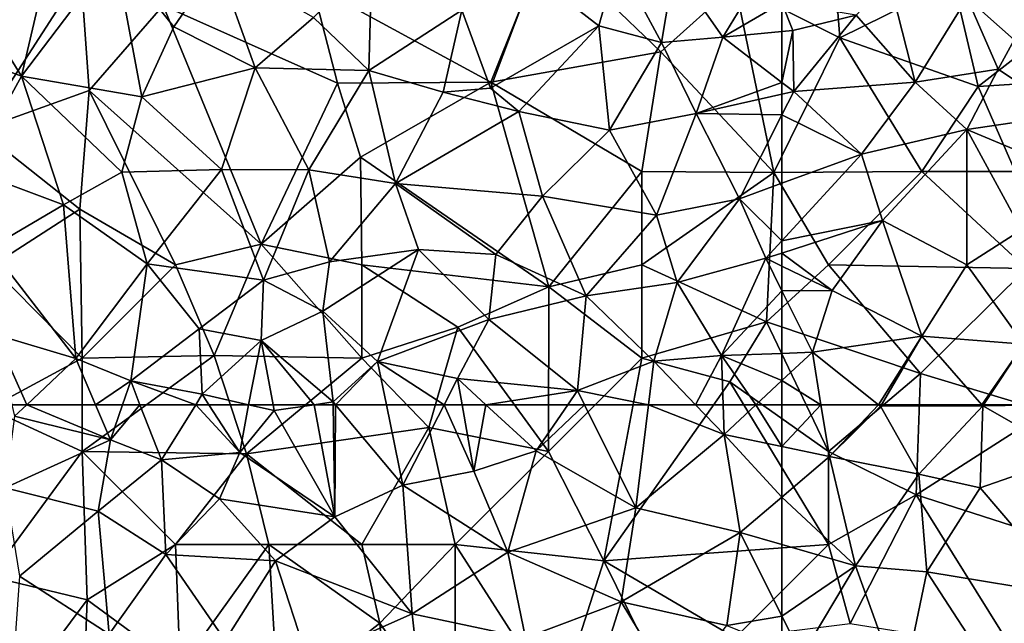
# Model space of a CAD drawing. Extents: x 576000 to 577000, y 6226000 to 6227017.
# Drawn here: x 576209 to 576262, y 6226738 to 6226771 of the extents above; entities that cross this region are included whole.
import ezdxf

# ---------------------------------------------------------------- set-up
doc = ezdxf.new("R2010")
doc.units = 0
doc.header["$MEASUREMENT"] = 0
doc.layers.add('Skov', color=109, linetype='Continuous')
doc.layers.add('Terraen_skov', color=33, linetype='Continuous')

# ---------------------------------------------------------------- blocks, each defined once
blk = doc.blocks.new('1km_6226_576_UTM32_ACAD_1_FMEBLOCK58')
at = {"layer": 'Terraen_skov', "color": 92, "true_color": 0x00cc00}
for points in [[(22.046, 62.5, 35.062), (21.242, 62.5, 35.108), (21.39, 61.88, 35.09)], [(22.046, 62.5, 35.062), (21.39, 61.88, 35.09), (26.52, 60.61, 34.97)], [(22.046, 62.5, 35.062), (26.52, 60.61, 34.97), (25.72, 62.5, 34.961)], [(27.17, 62.5, 34.898), (25.72, 62.5, 34.961), (26.52, 60.61, 34.97)], [(28.106, 62.5, 34.774), (27.17, 62.5, 34.898), (26.52, 60.61, 34.97)], [(28.106, 62.5, 34.774), (26.52, 60.61, 34.97), (29.25, 59.55, 34.6)], [(31.091, 62.5, 34.466), (28.106, 62.5, 34.774), (29.25, 59.55, 34.6)], [(31.091, 62.5, 34.466), (29.25, 59.55, 34.6), (33.45, 59.94, 34.77)], [(31.801, 62.5, 34.499), (31.091, 62.5, 34.466), (33.45, 59.94, 34.77)], [(33.925, 62.5, 34.62), (31.801, 62.5, 34.499), (33.45, 59.94, 34.77)], [(33.925, 62.5, 34.62), (33.45, 59.94, 34.77), (35.3, 62.19, 34.72)], [(35.241, 62.5, 34.689), (33.925, 62.5, 34.62), (35.3, 62.19, 34.72)], [(35.241, 62.5, 34.689), (35.3, 62.19, 34.72), (37.43, 62.5, 34.659)], [(37.43, 62.5, 34.659), (35.3, 62.19, 34.72), (38.55, 56.49, 34.63)], [(37.43, 62.5, 34.659), (38.55, 56.49, 34.63), (38.462, 62.5, 34.63)], [(38.585, 62.5, 34.629), (38.462, 62.5, 34.63), (38.55, 56.49, 34.63)], [(38.585, 62.5, 34.629), (38.55, 56.49, 34.63), (42.19, 58.18, 34.6)], [(41.305, 62.5, 34.528), (38.585, 62.5, 34.629), (42.19, 58.18, 34.6)], [(44.395, 62.5, 34.479), (41.305, 62.5, 34.528), (42.19, 58.18, 34.6)], [(44.395, 62.5, 34.479), (42.19, 58.18, 34.6), (46, 58.93, 34.6)], [(45.361, 62.5, 34.485), (44.395, 62.5, 34.479), (46, 58.93, 34.6)], [(46.636, 62.5, 34.447), (45.361, 62.5, 34.485), (46, 58.93, 34.6)], [(46.636, 62.5, 34.447), (46, 58.93, 34.6), (49.34, 60.02, 34.46)], [(51.032, 62.5, 34.429), (46.636, 62.5, 34.447), (49.34, 60.02, 34.46)], [(51.032, 62.5, 34.429), (49.34, 60.02, 34.46), (51.928, 62.5, 34.431)], [(49.34, 60.02, 34.46), (54.67, 56.98, 34.51), (51.928, 62.5, 34.431)], [(55.352, 62.5, 34.412), (51.928, 62.5, 34.431), (54.67, 56.98, 34.51)], [(55.352, 62.5, 34.412), (54.67, 56.98, 34.51), (59.4, 60.91, 34.26)], [(55.352, 62.5, 34.412), (59.4, 60.91, 34.26), (57.875, 62.5, 34.305)], [(59.351, 62.5, 34.26), (57.875, 62.5, 34.305), (59.4, 60.91, 34.26)], [(61.109, 62.5, 34.256), (59.351, 62.5, 34.26), (59.4, 60.91, 34.26)], [(61.109, 62.5, 34.256), (59.4, 60.91, 34.26), (62.5, 60.256, 34.287)], [(61.109, 62.5, 34.256), (62.5, 60.256, 34.287), (62.5, 62.5, 34.266)], [(21.39, 61.88, 35.09), (20.89, 58.05, 35.09), (26.52, 60.61, 34.97)], [(35.3, 62.19, 34.72), (33.45, 59.94, 34.77), (38.55, 56.49, 34.63)], [(59.4, 60.91, 34.26), (54.67, 56.98, 34.51), (60.27, 55.65, 34.31)], [(62.5, 60.256, 34.287), (59.4, 60.91, 34.26), (62.5, 57.553, 34.31)], [(59.4, 60.91, 34.26), (60.27, 55.65, 34.31), (62.5, 57.553, 34.31)], [(25.86, 56.8, 34.89), (26.52, 60.61, 34.97), (20.89, 58.05, 35.09)], [(25.86, 56.8, 34.89), (29.25, 59.55, 34.6), (26.52, 60.61, 34.97)], [(33.45, 59.94, 34.77), (29.25, 59.55, 34.6), (32.36, 57.46, 34.99)], [(33.45, 59.94, 34.77), (32.36, 57.46, 34.99), (38.55, 56.49, 34.63)], [(46, 58.93, 34.6), (47.82, 54.59, 34.56), (49.34, 60.02, 34.46)], [(54.67, 56.98, 34.51), (49.34, 60.02, 34.46), (47.82, 54.59, 34.56)], [(25.86, 56.8, 34.89), (29.49, 54.47, 34.85), (29.25, 59.55, 34.6)], [(29.25, 59.55, 34.6), (29.49, 54.47, 34.85), (32.36, 57.46, 34.99)], [(42.19, 58.18, 34.6), (47.82, 54.59, 34.56), (46, 58.93, 34.6)], [(21.65, 53.31, 35.11), (25.86, 56.8, 34.89), (20.89, 58.05, 35.09)], [(42.19, 58.18, 34.6), (38.55, 56.49, 34.63), (42.68, 51.3, 34.77)], [(42.19, 58.18, 34.6), (42.68, 51.3, 34.77), (47.82, 54.59, 34.56)], [(62.5, 55.004, 34.339), (62.5, 57.553, 34.31), (60.27, 55.65, 34.31)], [(32.36, 57.46, 34.99), (29.49, 54.47, 34.85), (35.36, 54.14, 34.69)], [(32.36, 57.46, 34.99), (35.36, 54.14, 34.69), (38.55, 56.49, 34.63)], [(54.67, 56.98, 34.51), (47.82, 54.59, 34.56), (53.88, 51.94, 34.53)], [(54.67, 56.98, 34.51), (53.88, 51.94, 34.53), (60.27, 55.65, 34.31)], [(26.46, 50.2, 34.99), (25.86, 56.8, 34.89), (21.65, 53.31, 35.11)], [(26.46, 50.2, 34.99), (29.49, 54.47, 34.85), (25.86, 56.8, 34.89)], [(38.55, 56.49, 34.63), (35.36, 54.14, 34.69), (42.68, 51.3, 34.77)], [(60.27, 55.65, 34.31), (53.88, 51.94, 34.53), (59.55, 50.67, 34.44)], [(62.5, 51.17, 34.317), (60.27, 55.65, 34.31), (59.55, 50.67, 34.44)], [(62.5, 51.17, 34.317), (62.5, 55.004, 34.339), (60.27, 55.65, 34.31)], [(26.46, 50.2, 34.99), (32.67, 49.86, 34.89), (29.49, 54.47, 34.85)], [(29.49, 54.47, 34.85), (32.67, 49.86, 34.89), (35.36, 54.14, 34.69)], [(47.82, 54.59, 34.56), (42.68, 51.3, 34.77), (48.76, 50, 34.67)], [(47.82, 54.59, 34.56), (48.76, 50, 34.67), (53.88, 51.94, 34.53)], [(37.1, 48.81, 34.81), (35.36, 54.14, 34.69), (32.67, 49.86, 34.89)], [(37.1, 48.81, 34.81), (42.68, 51.3, 34.77), (35.36, 54.14, 34.69)], [(21.35, 49.01, 35.23), (26.46, 50.2, 34.99), (21.65, 53.31, 35.11)], [(53.88, 51.94, 34.53), (48.76, 50, 34.67), (51.87, 45.54, 34.69)], [(56.78, 47.14, 34.53), (53.88, 51.94, 34.53), (51.87, 45.54, 34.69)], [(56.78, 47.14, 34.53), (59.55, 50.67, 34.44), (53.88, 51.94, 34.53)], [(43.23, 46.44, 34.87), (42.68, 51.3, 34.77), (37.1, 48.81, 34.81)], [(43.23, 46.44, 34.87), (48.76, 50, 34.67), (42.68, 51.3, 34.77)], [(62.5, 49.471, 34.352), (62.5, 51.17, 34.317), (59.55, 50.67, 34.44)]]:
    blk.add_polyline3d(points, close=True, dxfattribs=at)
blk = doc.blocks.new('1km_6226_576_UTM32_ACAD_1_FMEBLOCK62')
at = {"layer": 'Terraen_skov', "color": 92, "true_color": 0x00cc00}
for points in [[(18.3, -39.32, 35.87), (21.75, -44.89, 35.42), (23.33, -38.15, 35.45)], [(23.33, -38.15, 35.45), (21.75, -44.89, 35.42), (26.75, -38.29, 35.28)], [(28.2, -46, 34.95), (26.75, -38.29, 35.28), (21.75, -44.89, 35.42)], [(29.91, -42.25, 35), (32.25, -38.82, 34.96), (26.75, -38.29, 35.28)], [(28.2, -46, 34.95), (29.91, -42.25, 35), (26.75, -38.29, 35.28)], [(29.91, -42.25, 35), (34.27, -44.45, 34.72), (32.25, -38.82, 34.96)], [(34.27, -44.45, 34.72), (37.4, -41.74, 34.69), (32.25, -38.82, 34.96)], [(40.37, -44.59, 34.57), (40.53, -38.69, 34.63), (37.4, -41.74, 34.69)], [(40.37, -44.59, 34.57), (45.35, -41.35, 34.52), (40.53, -38.69, 34.63)], [(49.17, -39.46, 34.59), (52.69, -42.2, 34.43), (53.67, -38.68, 34.1)], [(56.05, -43.08, 34.25), (53.67, -38.68, 34.1), (52.69, -42.2, 34.43)], [(56.05, -43.08, 34.25), (56.73, -39.05, 34.59), (53.67, -38.68, 34.1)], [(59.33, -42.8, 34.32), (61.7, -38.93, 34.11), (56.73, -39.05, 34.59)], [(62.5, -40.956, 34.127), (61.7, -38.93, 34.11), (59.33, -42.8, 34.32)], [(16.88, -43.09, 35.84), (21.75, -44.89, 35.42), (18.3, -39.32, 35.87)], [(46.88, -45.53, 33.88), (49.17, -39.46, 34.59), (45.35, -41.35, 34.52)], [(46.88, -45.53, 33.88), (52.69, -42.2, 34.43), (49.17, -39.46, 34.59)], [(56.05, -43.08, 34.25), (59.33, -42.8, 34.32), (56.73, -39.05, 34.59)], [(62.5, -42.505, 34.168), (62.5, -40.956, 34.127), (59.33, -42.8, 34.32)], [(40.37, -44.59, 34.57), (44.35, -45.75, 34.54), (45.35, -41.35, 34.52)], [(46.88, -45.53, 33.88), (45.35, -41.35, 34.52), (44.35, -45.75, 34.54)], [(40.37, -44.59, 34.57), (37.4, -41.74, 34.69), (34.27, -44.45, 34.72)], [(46.88, -45.53, 33.88), (48.41, -46.79, 34.47), (52.69, -42.2, 34.43)], [(52.69, -42.2, 34.43), (48.41, -46.79, 34.47), (53.26, -47.79, 34.23)], [(56.05, -43.08, 34.25), (52.69, -42.2, 34.43), (53.26, -47.79, 34.23)], [(28.2, -46, 34.95), (34.27, -44.45, 34.72), (29.91, -42.25, 35)], [(62.5, -45.228, 34.162), (62.5, -42.505, 34.168), (59.33, -42.8, 34.32)], [(16.88, -43.09, 35.84), (18.98, -49.91, 35.47), (21.75, -44.89, 35.42)], [(57.9, -46.9, 34.19), (56.05, -43.08, 34.25), (53.26, -47.79, 34.23)], [(57.9, -46.9, 34.19), (59.33, -42.8, 34.32), (56.05, -43.08, 34.25)], [(62.5, -45.228, 34.162), (59.33, -42.8, 34.32), (57.9, -46.9, 34.19)], [(28.2, -46, 34.95), (32.48, -49.89, 34.71), (34.27, -44.45, 34.72)], [(37.16, -49.91, 34.62), (34.27, -44.45, 34.72), (32.48, -49.89, 34.71)], [(37.16, -49.91, 34.62), (40.37, -44.59, 34.57), (34.27, -44.45, 34.72)], [(41.79, -50.65, 34.28), (40.37, -44.59, 34.57), (37.16, -49.91, 34.62)], [(41.79, -50.65, 34.28), (44.35, -45.75, 34.54), (40.37, -44.59, 34.57)], [(24.01, -51.79, 35.05), (21.75, -44.89, 35.42), (18.98, -49.91, 35.47)], [(28.2, -46, 34.95), (21.75, -44.89, 35.42), (27.14, -50.03, 34.94)], [(24.01, -51.79, 35.05), (27.14, -50.03, 34.94), (21.75, -44.89, 35.42)], [(62.5, -45.228, 34.162), (57.9, -46.9, 34.19), (62.5, -45.853, 34.137)], [(41.79, -50.65, 34.28), (48.41, -46.79, 34.47), (44.35, -45.75, 34.54)], [(46.88, -45.53, 33.88), (44.35, -45.75, 34.54), (48.41, -46.79, 34.47)], [(62.5, -45.853, 34.137), (57.9, -46.9, 34.19), (62.5, -46.959, 34.139)], [(28.2, -46, 34.95), (27.14, -50.03, 34.94), (32.48, -49.89, 34.71)], [(41.79, -50.65, 34.28), (49.68, -51.33, 34.3), (48.41, -46.79, 34.47)], [(48.41, -46.79, 34.47), (49.68, -51.33, 34.3), (53.26, -47.79, 34.23)], [(55.78, -52.35, 34.23), (57.9, -46.9, 34.19), (53.26, -47.79, 34.23)], [(55.78, -52.35, 34.23), (60.23, -51.46, 34.17), (57.9, -46.9, 34.19)], [(57.9, -46.9, 34.19), (60.23, -51.46, 34.17), (62.5, -46.959, 34.139)], [(62.5, -46.959, 34.139), (60.23, -51.46, 34.17), (62.5, -50.633, 34.132)], [(55.78, -52.35, 34.23), (53.26, -47.79, 34.23), (49.68, -51.33, 34.3)], [(20.07, -54.09, 35.27), (24.01, -51.79, 35.05), (18.98, -49.91, 35.47)], [(24.01, -51.79, 35.05), (28.49, -54.95, 34.78), (27.14, -50.03, 34.94)], [(28.49, -54.95, 34.78), (32.48, -49.89, 34.71), (27.14, -50.03, 34.94)], [(34.73, -55.83, 34.84), (32.48, -49.89, 34.71), (28.49, -54.95, 34.78)], [(34.73, -55.83, 34.84), (37.16, -49.91, 34.62), (32.48, -49.89, 34.71)], [(34.73, -55.83, 34.84), (38.26, -54.85, 34.27), (37.16, -49.91, 34.62)], [(38.26, -54.85, 34.27), (41.79, -50.65, 34.28), (37.16, -49.91, 34.62)], [(62.5, -50.633, 34.132), (60.23, -51.46, 34.17), (62.5, -53.714, 34.143)], [(38.26, -54.85, 34.27), (43.02, -54.18, 34.61), (41.79, -50.65, 34.28)], [(47.18, -54.45, 34.34), (41.79, -50.65, 34.28), (43.02, -54.18, 34.61)], [(47.18, -54.45, 34.34), (49.68, -51.33, 34.3), (41.79, -50.65, 34.28)], [(47.18, -54.45, 34.34), (52.02, -56.67, 34.31), (49.68, -51.33, 34.3)], [(55.78, -52.35, 34.23), (49.68, -51.33, 34.3), (52.02, -56.67, 34.31)], [(55.78, -52.35, 34.23), (56.88, -55.95, 34.28), (60.23, -51.46, 34.17)], [(61.64, -54.65, 34.16), (60.23, -51.46, 34.17), (56.88, -55.95, 34.28)], [(60.23, -51.46, 34.17), (61.64, -54.65, 34.16), (62.5, -53.714, 34.143)], [(24.67, -60.02, 34.95), (24.01, -51.79, 35.05), (20.07, -54.09, 35.27)], [(24.67, -60.02, 34.95), (28.49, -54.95, 34.78), (24.01, -51.79, 35.05)], [(55.78, -52.35, 34.23), (52.02, -56.67, 34.31), (56.88, -55.95, 34.28)], [(62.5, -53.714, 34.143), (61.64, -54.65, 34.16), (62.5, -54.37, 34.154)], [(24.67, -60.02, 34.95), (20.07, -54.09, 35.27), (20.34, -58.73, 35.22)], [(37.9, -57.49, 34.8), (40.83, -60.18, 34.49), (43.02, -54.18, 34.61)], [(37.9, -57.49, 34.8), (43.02, -54.18, 34.61), (38.26, -54.85, 34.27)], [(46.8, -57.93, 34.38), (43.02, -54.18, 34.61), (40.83, -60.18, 34.49)], [(46.8, -57.93, 34.38), (47.18, -54.45, 34.34), (43.02, -54.18, 34.61)], [(37.9, -57.49, 34.8), (38.26, -54.85, 34.27), (34.73, -55.83, 34.84)], [(46.8, -57.93, 34.38), (52.02, -56.67, 34.31), (47.18, -54.45, 34.34)], [(59.27, -59.86, 34.26), (61.64, -54.65, 34.16), (56.88, -55.95, 34.28)], [(62.5, -56.391, 34.191), (61.64, -54.65, 34.16), (59.27, -59.86, 34.26)], [(62.5, -54.37, 34.154), (61.64, -54.65, 34.16), (62.5, -55.068, 34.208)], [(62.5, -56.391, 34.191), (62.5, -55.068, 34.208), (61.64, -54.65, 34.16)], [(24.67, -60.02, 34.95), (27.61, -61.22, 34.85), (28.49, -54.95, 34.78)], [(27.61, -61.22, 34.85), (31.27, -58.43, 34.89), (28.49, -54.95, 34.78)], [(31.27, -58.43, 34.89), (34.73, -55.83, 34.84), (28.49, -54.95, 34.78)], [(31.27, -58.43, 34.89), (34.59, -59.05, 34.34), (34.73, -55.83, 34.84)], [(34.59, -59.05, 34.34), (37.9, -57.49, 34.8), (34.73, -55.83, 34.84)], [(55.64, -60.17, 34.37), (56.88, -55.95, 34.28), (52.02, -56.67, 34.31)], [(59.27, -59.86, 34.26), (56.88, -55.95, 34.28), (55.64, -60.17, 34.37)], [(62.5, -56.391, 34.191), (59.27, -59.86, 34.26), (62.5, -59.747, 34.253)], [(46.8, -57.93, 34.38), (51.55, -61.74, 34.42), (52.02, -56.67, 34.31)], [(55.64, -60.17, 34.37), (52.02, -56.67, 34.31), (51.55, -61.74, 34.42)], [(34.59, -59.05, 34.34), (38.46, -62.35, 34.63), (37.9, -57.49, 34.8)], [(37.9, -57.49, 34.8), (38.46, -62.35, 34.63), (40.83, -60.18, 34.49)], [(45.11, -61.1, 34.44), (46.8, -57.93, 34.38), (40.83, -60.18, 34.49)], [(45.11, -61.1, 34.44), (51.55, -61.74, 34.42), (46.8, -57.93, 34.38)], [(27.61, -61.22, 34.85), (31.44, -61.94, 34.44), (31.27, -58.43, 34.89)], [(31.27, -58.43, 34.89), (31.44, -61.94, 34.44), (34.59, -59.05, 34.34)], [(22.046, -62.5, 35.062), (24.67, -60.02, 34.95), (20.34, -58.73, 35.22)], [(22.046, -62.5, 35.062), (20.34, -58.73, 35.22), (21.242, -62.5, 35.108)], [(34.59, -59.05, 34.34), (31.44, -61.94, 34.44), (33.925, -62.5, 34.62)], [(35.241, -62.5, 34.689), (34.59, -59.05, 34.34), (33.925, -62.5, 34.62)], [(35.241, -62.5, 34.689), (37.43, -62.5, 34.659), (34.59, -59.05, 34.34)], [(37.43, -62.5, 34.659), (38.46, -62.35, 34.63), (34.59, -59.05, 34.34)], [(25.72, -62.5, 34.961), (24.67, -60.02, 34.95), (22.046, -62.5, 35.062)], [(27.61, -61.22, 34.85), (24.67, -60.02, 34.95), (25.72, -62.5, 34.961)], [(59.27, -59.86, 34.26), (55.64, -60.17, 34.37), (57.875, -62.5, 34.305)], [(59.351, -62.5, 34.26), (59.27, -59.86, 34.26), (57.875, -62.5, 34.305)], [(59.27, -59.86, 34.26), (62.5, -61.206, 34.253), (62.5, -59.747, 34.253)], [(59.27, -59.86, 34.26), (61.109, -62.5, 34.256), (62.5, -61.206, 34.253)], [(59.351, -62.5, 34.26), (61.109, -62.5, 34.256), (59.27, -59.86, 34.26)], [(40.83, -60.18, 34.49), (38.46, -62.35, 34.63), (38.585, -62.5, 34.629)], [(41.305, -62.5, 34.528), (40.83, -60.18, 34.49), (38.585, -62.5, 34.629)], [(44.395, -62.5, 34.479), (45.11, -61.1, 34.44), (40.83, -60.18, 34.49)], [(44.395, -62.5, 34.479), (40.83, -60.18, 34.49), (41.305, -62.5, 34.528)], [(55.352, -62.5, 34.412), (55.64, -60.17, 34.37), (51.55, -61.74, 34.42)], [(55.352, -62.5, 34.412), (57.875, -62.5, 34.305), (55.64, -60.17, 34.37)], [(45.361, -62.5, 34.485), (45.11, -61.1, 34.44), (44.395, -62.5, 34.479)], [(51.55, -61.74, 34.42), (45.11, -61.1, 34.44), (46.636, -62.5, 34.447)], [(46.636, -62.5, 34.447), (45.11, -61.1, 34.44), (45.361, -62.5, 34.485)], [(27.17, -62.5, 34.898), (27.61, -61.22, 34.85), (25.72, -62.5, 34.961)], [(28.106, -62.5, 34.774), (27.61, -61.22, 34.85), (27.17, -62.5, 34.898)], [(31.091, -62.5, 34.466), (31.44, -61.94, 34.44), (27.61, -61.22, 34.85)], [(31.091, -62.5, 34.466), (27.61, -61.22, 34.85), (28.106, -62.5, 34.774)], [(61.109, -62.5, 34.256), (62.5, -62.5, 34.266), (62.5, -61.206, 34.253)], [(31.801, -62.5, 34.499), (31.44, -61.94, 34.44), (31.091, -62.5, 34.466)], [(33.925, -62.5, 34.62), (31.44, -61.94, 34.44), (31.801, -62.5, 34.499)], [(51.032, -62.5, 34.429), (51.55, -61.74, 34.42), (46.636, -62.5, 34.447)], [(51.032, -62.5, 34.429), (51.928, -62.5, 34.431), (51.55, -61.74, 34.42)], [(55.352, -62.5, 34.412), (51.55, -61.74, 34.42), (51.928, -62.5, 34.431)], [(37.43, -62.5, 34.659), (38.462, -62.5, 34.63), (38.46, -62.35, 34.63)], [(38.585, -62.5, 34.629), (38.46, -62.35, 34.63), (38.462, -62.5, 34.63)]]:
    blk.add_polyline3d(points, close=True, dxfattribs=at)
blk = doc.blocks.new('1km_6226_576_UTM32_ACAD_1_FMEBLOCK89')
at = {"layer": 'Terraen_skov', "color": 92, "true_color": 0x00cc00}
for points in [[(-55.37, -45.22, 34), (-56.76, -39.73, 34.26), (-58.52, -41.63, 34.06)], [(-55.37, -45.22, 34), (-52.57, -40.7, 33.89), (-56.76, -39.73, 34.26)], [(-52.57, -40.7, 33.89), (-50.06, -42.95, 33.82), (-47.83, -40.24, 34.14)], [(-62.5, -42.505, 34.168), (-61.91, -42.45, 34.14), (-62.5, -40.956, 34.127)], [(-62.5, -40.956, 34.127), (-61.91, -42.45, 34.14), (-58.52, -41.63, 34.06)], [(-55.37, -45.22, 34), (-50.91, -44.52, 34.04), (-52.57, -40.7, 33.89)], [(-50.91, -44.52, 34.04), (-50.06, -42.95, 33.82), (-52.57, -40.7, 33.89)], [(-61.87, -45.71, 34.13), (-58.52, -41.63, 34.06), (-61.91, -42.45, 34.14)], [(-61.87, -45.71, 34.13), (-55.37, -45.22, 34), (-58.52, -41.63, 34.06)], [(-62.5, -45.228, 34.162), (-61.87, -45.71, 34.13), (-61.91, -42.45, 34.14)], [(-62.5, -45.228, 34.162), (-61.91, -42.45, 34.14), (-62.5, -42.505, 34.168)], [(-50.91, -44.52, 34.04), (-47.26, -46.97, 33.58), (-50.06, -42.95, 33.82)], [(-52.6, -47.75, 34.02), (-50.91, -44.52, 34.04), (-55.37, -45.22, 34)], [(-52.6, -47.75, 34.02), (-47.26, -46.97, 33.58), (-50.91, -44.52, 34.04)], [(-62.5, -45.228, 34.162), (-62.5, -45.853, 34.137), (-61.87, -45.71, 34.13)], [(-61.87, -45.71, 34.13), (-58.24, -49.08, 34.06), (-55.37, -45.22, 34)], [(-52.6, -47.75, 34.02), (-55.37, -45.22, 34), (-58.24, -49.08, 34.06)], [(-62.5, -45.853, 34.137), (-62.5, -46.959, 34.139), (-61.87, -45.71, 34.13)], [(-62.5, -46.959, 34.139), (-58.24, -49.08, 34.06), (-61.87, -45.71, 34.13)], [(-62.5, -46.959, 34.139), (-62.5, -50.633, 34.132), (-58.24, -49.08, 34.06)], [(-52.6, -47.75, 34.02), (-47.56, -49.86, 34), (-47.26, -46.97, 33.58)], [(-57.12, -52.62, 34.12), (-52.6, -47.75, 34.02), (-58.24, -49.08, 34.06)], [(-57.12, -52.62, 34.12), (-52.6, -55, 34.04), (-52.6, -47.75, 34.02)], [(-49.67, -53.13, 33.91), (-47.56, -49.86, 34), (-52.6, -47.75, 34.02)], [(-52.6, -55, 34.04), (-49.67, -53.13, 33.91), (-52.6, -47.75, 34.02)], [(-62.5, -50.633, 34.132), (-62.5, -53.714, 34.143), (-58.24, -49.08, 34.06)], [(-62.5, -53.714, 34.143), (-57.12, -52.62, 34.12), (-58.24, -49.08, 34.06)], [(-62.5, -53.714, 34.143), (-62.5, -54.37, 34.154), (-57.12, -52.62, 34.12)], [(-62.5, -54.37, 34.154), (-59.8, -56.38, 34.36), (-57.12, -52.62, 34.12)], [(-57.12, -52.62, 34.12), (-59.8, -56.38, 34.36), (-55.01, -58.83, 34.14)], [(-57.12, -52.62, 34.12), (-55.01, -58.83, 34.14), (-52.6, -55, 34.04)], [(-49.54, -59.25, 33.89), (-49.67, -53.13, 33.91), (-52.6, -55, 34.04)], [(-62.5, -54.37, 34.154), (-62.5, -55.068, 34.208), (-59.8, -56.38, 34.36)], [(-62.5, -56.391, 34.191), (-59.8, -56.38, 34.36), (-62.5, -55.068, 34.208)], [(-49.54, -59.25, 33.89), (-52.6, -55, 34.04), (-55.01, -58.83, 34.14)], [(-62.5, -56.391, 34.191), (-60.87, -59.69, 34.25), (-59.8, -56.38, 34.36)], [(-62.5, -56.391, 34.191), (-62.5, -59.747, 34.253), (-60.87, -59.69, 34.25)], [(-60.87, -59.69, 34.25), (-55.01, -58.83, 34.14), (-59.8, -56.38, 34.36)], [(-57.321, -62.5, 34.357), (-55.01, -58.83, 34.14), (-60.87, -59.69, 34.25)], [(-57.321, -62.5, 34.357), (-57.173, -62.5, 34.355), (-55.01, -58.83, 34.14)], [(-57.173, -62.5, 34.355), (-51.793, -62.5, 33.914), (-55.01, -58.83, 34.14)], [(-49.54, -59.25, 33.89), (-55.01, -58.83, 34.14), (-51.793, -62.5, 33.914)], [(-51.7, -62.5, 33.91), (-49.54, -59.25, 33.89), (-51.793, -62.5, 33.914)], [(-51.7, -62.5, 33.91), (-48.166, -62.5, 33.836), (-49.54, -59.25, 33.89)], [(-62.5, -61.206, 34.253), (-60.413, -62.5, 34.28), (-60.87, -59.69, 34.25)], [(-62.5, -59.747, 34.253), (-62.5, -61.206, 34.253), (-60.87, -59.69, 34.25)], [(-60.413, -62.5, 34.28), (-57.321, -62.5, 34.357), (-60.87, -59.69, 34.25)], [(-62.5, -61.206, 34.253), (-62.5, -62.5, 34.266), (-60.413, -62.5, 34.28)]]:
    blk.add_polyline3d(points, close=True, dxfattribs=at)
blk = doc.blocks.new('1km_6226_576_UTM32_ACAD_1_FMEBLOCK101')
at = {"layer": 'Terraen_skov', "color": 92, "true_color": 0x00cc00}
for points in [[(-62.5, 62.5, 34.266), (-62.5, 60.256, 34.287), (-60.413, 62.5, 34.28)], [(-62.5, 60.256, 34.287), (-59.96, 59.72, 34.31), (-60.413, 62.5, 34.28)], [(-60.413, 62.5, 34.28), (-59.96, 59.72, 34.31), (-57.321, 62.5, 34.357)], [(-59.96, 59.72, 34.31), (-57.22, 62.42, 34.36), (-57.321, 62.5, 34.357)], [(-57.22, 62.42, 34.36), (-59.96, 59.72, 34.31), (-55.17, 58.77, 34.05)], [(-57.321, 62.5, 34.357), (-57.22, 62.42, 34.36), (-57.173, 62.5, 34.355)], [(-57.173, 62.5, 34.355), (-57.22, 62.42, 34.36), (-51.793, 62.5, 33.914)], [(-57.22, 62.42, 34.36), (-51.74, 62.44, 33.91), (-51.793, 62.5, 33.914)], [(-57.22, 62.42, 34.36), (-55.17, 58.77, 34.05), (-51.74, 62.44, 33.91)], [(-51.74, 62.44, 33.91), (-55.17, 58.77, 34.05), (-51.88, 58.05, 33.97)], [(-47, 59.74, 33.79), (-51.74, 62.44, 33.91), (-51.88, 58.05, 33.97)], [(-51.7, 62.5, 33.91), (-51.793, 62.5, 33.914), (-51.74, 62.44, 33.91)], [(-51.7, 62.5, 33.91), (-51.74, 62.44, 33.91), (-48.166, 62.5, 33.836)], [(-51.74, 62.44, 33.91), (-47, 59.74, 33.79), (-48.166, 62.5, 33.836)], [(-62.5, 60.256, 34.287), (-62.5, 57.553, 34.31), (-59.96, 59.72, 34.31)], [(-58.55, 53.86, 34.39), (-59.96, 59.72, 34.31), (-62.5, 57.553, 34.31)], [(-58.55, 53.86, 34.39), (-55.17, 58.77, 34.05), (-59.96, 59.72, 34.31)], [(-47, 59.74, 33.79), (-51.88, 58.05, 33.97), (-46.93, 52.26, 33.51)], [(-58.55, 53.86, 34.39), (-54.73, 53.55, 34.08), (-55.17, 58.77, 34.05)], [(-54.73, 53.55, 34.08), (-51.88, 58.05, 33.97), (-55.17, 58.77, 34.05)], [(-46.93, 52.26, 33.51), (-51.88, 58.05, 33.97), (-54.73, 53.55, 34.08)], [(-62.5, 55.004, 34.339), (-58.55, 53.86, 34.39), (-62.5, 57.553, 34.31)], [(-62.5, 51.17, 34.317), (-58.55, 53.86, 34.39), (-62.5, 55.004, 34.339)], [(-62.5, 51.17, 34.317), (-61.44, 49.04, 34.32), (-58.55, 53.86, 34.39)], [(-61.44, 49.04, 34.32), (-56.1, 47.03, 34.1), (-58.55, 53.86, 34.39)], [(-58.55, 53.86, 34.39), (-56.1, 47.03, 34.1), (-54.73, 53.55, 34.08)], [(-51.18, 48.07, 33.82), (-54.73, 53.55, 34.08), (-56.1, 47.03, 34.1)], [(-51.18, 48.07, 33.82), (-46.93, 52.26, 33.51), (-54.73, 53.55, 34.08)], [(-62.5, 49.471, 34.352), (-61.44, 49.04, 34.32), (-62.5, 51.17, 34.317)]]:
    blk.add_polyline3d(points, close=True, dxfattribs=at)
blk = doc.blocks.new('1km_6226_576_UTM32_ACAD_1_FMEBLOCK112')
at = {"layer": 'Skov', "color": 107, "true_color": 0x3b7449}
for points in [[(-58.14, 269.66, 34.194), (-58.75, 277.5, 52.718), (-63.75, 272.5, 54.546)], [(-52.06, 272.68, 65.431), (-58.75, 277.5, 52.718), (-58.14, 269.66, 34.194)], [(-86.42, 272.5, 59.418), (-76.85, 267.29, 33.91), (-73.84, 274.79, 56.946)], [(-73.84, 274.79, 56.946), (-76.85, 267.29, 33.91), (-67.73, 268.92, 34.41)], [(-63.75, 272.5, 54.546), (-73.84, 274.79, 56.946), (-67.73, 268.92, 34.41)], [(-98.82, 273.12, 51.38), (-108.75, 272.5, 36.041), (-104.24, 264.74, 37.271)], [(-98.82, 273.12, 51.38), (-104.24, 264.74, 37.271), (-98.36, 266.84, 61.682)], [(-98.82, 273.12, 51.38), (-98.36, 266.84, 61.682), (-94.41, 271.39, 35.097)], [(-86.42, 272.5, 59.418), (-94.41, 271.39, 35.097), (-85.07, 267.24, 34.612)], [(-86.42, 272.5, 59.418), (-85.07, 267.24, 34.612), (-76.85, 267.29, 33.91)], [(-61.69, 262.44, 34.197), (-63.75, 272.5, 54.546), (-67.73, 268.92, 34.41)], [(-58.14, 269.66, 34.194), (-63.75, 272.5, 54.546), (-61.69, 262.44, 34.197)], [(-52.06, 272.68, 65.431), (-58.14, 269.66, 34.194), (-50.74, 267.06, 34.05)], [(-43.75, 272.5, 51.247), (-52.06, 272.68, 65.431), (-50.74, 267.06, 34.05)], [(-43.75, 272.5, 51.247), (-50.74, 267.06, 34.05), (-43.75, 267.5, 34.025)], [(-98.36, 266.84, 61.682), (-89.15, 258.61, 34.727), (-94.41, 271.39, 35.097)], [(-89.15, 258.61, 34.727), (-85.07, 267.24, 34.612), (-94.41, 271.39, 35.097)], [(-53.75, 262.5, 59.813), (-58.14, 269.66, 34.194), (-61.69, 262.44, 34.197)], [(-50.74, 267.06, 34.05), (-58.14, 269.66, 34.194), (-53.75, 262.5, 59.813)], [(-68.75, 262.5, 57.17), (-67.73, 268.92, 34.41), (-76.85, 267.29, 33.91)], [(-61.69, 262.44, 34.197), (-67.73, 268.92, 34.41), (-68.75, 262.5, 57.17)], [(-43.75, 267.5, 34.025), (-50.74, 267.06, 34.05), (-48.75, 262.5, 34.041)], [(-89.15, 258.61, 34.727), (-83.83, 263.27, 48.522), (-85.07, 267.24, 34.612)], [(-85.07, 267.24, 34.612), (-83.83, 263.27, 48.522), (-76.85, 267.29, 33.91)], [(-83.83, 263.27, 48.522), (-73.74, 256.32, 44.88), (-76.85, 267.29, 33.91)], [(-73.74, 256.32, 44.88), (-68.75, 262.5, 57.17), (-76.85, 267.29, 33.91)], [(-50.74, 267.06, 34.05), (-53.75, 262.5, 59.813), (-48.75, 262.5, 34.041)], [(-104.24, 264.74, 37.271), (-98.87, 260.48, 57.112), (-98.36, 266.84, 61.682)], [(-98.87, 260.48, 57.112), (-93.75, 257.5, 34.871), (-98.36, 266.84, 61.682)], [(-98.36, 266.84, 61.682), (-93.75, 257.5, 34.871), (-89.15, 258.61, 34.727)], [(-104.24, 264.74, 37.271), (-103.62, 257.43, 46.552), (-98.87, 260.48, 57.112)], [(-89.15, 258.61, 34.727), (-83.75, 257.5, 45.763), (-83.83, 263.27, 48.522)], [(-83.75, 257.5, 45.763), (-73.74, 256.32, 44.88), (-83.83, 263.27, 48.522)], [(-73.74, 256.32, 44.88), (-68.75, 257.5, 49.683), (-68.75, 262.5, 57.17)], [(-61.69, 262.44, 34.197), (-68.75, 262.5, 57.17), (-68.75, 257.5, 49.683)], [(-61.69, 262.44, 34.197), (-68.75, 257.5, 49.683), (-62.07, 254.44, 34.251)], [(-61.69, 262.44, 34.197), (-62.07, 254.44, 34.251), (-58.75, 257.5, 54.979)], [(-53.75, 262.5, 59.813), (-61.69, 262.44, 34.197), (-58.75, 257.5, 54.979)], [(-48.15, 257.3, 57.001), (-53.75, 262.5, 59.813), (-58.75, 257.5, 54.979)], [(-48.15, 257.3, 57.001), (-48.75, 262.5, 34.041), (-53.75, 262.5, 59.813)], [(-98.75, 252.5, 52.581), (-98.87, 260.48, 57.112), (-103.62, 257.43, 46.552)], [(-98.75, 252.5, 52.581), (-93.75, 257.5, 34.871), (-98.87, 260.48, 57.112)], [(-89.15, 258.61, 34.727), (-93.75, 257.5, 34.871), (-91.67, 252.64, 73.296)], [(-89.15, 258.61, 34.727), (-91.67, 252.64, 73.296), (-83.75, 252.5, 61.335)], [(-89.15, 258.61, 34.727), (-83.75, 252.5, 61.335), (-83.75, 257.5, 45.763)], [(-98.75, 252.5, 52.581), (-91.67, 252.64, 73.296), (-93.75, 257.5, 34.871)], [(-83.75, 252.5, 61.335), (-78.62, 254.16, 34.515), (-83.75, 257.5, 45.763)], [(-83.75, 257.5, 45.763), (-78.62, 254.16, 34.515), (-73.74, 256.32, 44.88)], [(-73.74, 256.32, 44.88), (-68.75, 252.5, 58.839), (-68.75, 257.5, 49.683)], [(-68.75, 257.5, 49.683), (-68.75, 252.5, 58.839), (-62.07, 254.44, 34.251)], [(-53.83, 251.67, 37.639), (-58.75, 257.5, 54.979), (-62.07, 254.44, 34.251)], [(-48.15, 257.3, 57.001), (-58.75, 257.5, 54.979), (-53.83, 251.67, 37.639)], [(-103.75, 249.8, 35.181), (-98.75, 252.5, 52.581), (-103.62, 257.43, 46.552)], [(-47.07, 249.64, 51.143), (-48.15, 257.3, 57.001), (-53.83, 251.67, 37.639)], [(-73.75, 247.5, 57.465), (-73.74, 256.32, 44.88), (-78.62, 254.16, 34.515)], [(-73.75, 247.5, 57.465), (-68.75, 252.5, 58.839), (-73.74, 256.32, 44.88)], [(-64.04, 251.23, 44.809), (-62.07, 254.44, 34.251), (-68.75, 252.5, 58.839)], [(-58.75, 247.5, 49.879), (-62.07, 254.44, 34.251), (-64.04, 251.23, 44.809)], [(-58.75, 247.5, 49.879), (-53.83, 251.67, 37.639), (-62.07, 254.44, 34.251)], [(-80.17, 248.78, 34.516), (-78.62, 254.16, 34.515), (-83.75, 252.5, 61.335)], [(-80.17, 248.78, 34.516), (-73.75, 247.5, 57.465), (-78.62, 254.16, 34.515)], [(-98.75, 247.5, 35.126), (-98.75, 252.5, 52.581), (-103.75, 249.8, 35.181)], [(-98.75, 247.5, 35.126), (-89.94, 247.36, 34.835), (-91.67, 252.64, 73.296)], [(-98.75, 247.5, 35.126), (-91.67, 252.64, 73.296), (-98.75, 252.5, 52.581)], [(-89.94, 247.36, 34.835), (-83.75, 252.5, 61.335), (-91.67, 252.64, 73.296)], [(-80.17, 248.78, 34.516), (-83.75, 252.5, 61.335), (-89.94, 247.36, 34.835)], [(-73.75, 247.5, 57.465), (-70.8, 241.63, 34.453), (-68.75, 252.5, 58.839)], [(-70.8, 241.63, 34.453), (-64.04, 251.23, 44.809), (-68.75, 252.5, 58.839)], [(-54.05, 245.17, 34.19), (-53.83, 251.67, 37.639), (-58.75, 247.5, 49.879)], [(-47.07, 249.64, 51.143), (-53.83, 251.67, 37.639), (-54.05, 245.17, 34.19)], [(-58.75, 242.5, 34.355), (-64.04, 251.23, 44.809), (-70.8, 241.63, 34.453)], [(-58.75, 242.5, 34.355), (-58.75, 247.5, 49.879), (-64.04, 251.23, 44.809)], [(-98.75, 247.5, 35.126), (-103.75, 249.8, 35.181), (-103.68, 240.79, 52.021)], [(-46.9, 242.86, 49.53), (-47.07, 249.64, 51.143), (-54.05, 245.17, 34.19)], [(-83.75, 242.5, 36.836), (-80.17, 248.78, 34.516), (-89.94, 247.36, 34.835)], [(-83.75, 242.5, 36.836), (-78.75, 242.5, 52.786), (-80.17, 248.78, 34.516)], [(-78.75, 242.5, 52.786), (-73.75, 247.5, 57.465), (-80.17, 248.78, 34.516)], [(-98.75, 247.5, 35.126), (-103.68, 240.79, 52.021), (-98.47, 239.54, 35.146)], [(-98.75, 247.5, 35.126), (-98.47, 239.54, 35.146), (-93.75, 242.5, 44.535)], [(-98.75, 247.5, 35.126), (-93.75, 242.5, 44.535), (-89.94, 247.36, 34.835)], [(-78.75, 242.5, 52.786), (-70.8, 241.63, 34.453), (-73.75, 247.5, 57.465)], [(-54.05, 245.17, 34.19), (-58.75, 247.5, 49.879), (-58.75, 242.5, 34.355)], [(-93.75, 242.5, 44.535), (-88.75, 242.5, 53.225), (-89.94, 247.36, 34.835)], [(-83.75, 242.5, 36.836), (-89.94, 247.36, 34.835), (-88.75, 242.5, 53.225)], [(-57.6, 238.27, 34.299), (-54.05, 245.17, 34.19), (-58.75, 242.5, 34.355)], [(-48.9, 236.88, 33.786), (-54.05, 245.17, 34.19), (-57.6, 238.27, 34.299)], [(-48.9, 236.88, 33.786), (-46.9, 242.86, 49.53), (-54.05, 245.17, 34.19)], [(-98.47, 239.54, 35.146), (-93.5, 235.89, 56.626), (-93.75, 242.5, 44.535)], [(-93.5, 235.89, 56.626), (-88.75, 242.5, 53.225), (-93.75, 242.5, 44.535)], [(-93.5, 235.89, 56.626), (-88.24, 234.01, 34.912), (-88.75, 242.5, 53.225)], [(-83.75, 242.5, 36.836), (-88.75, 242.5, 53.225), (-82.8, 238.3, 41.528)], [(-82.8, 238.3, 41.528), (-88.75, 242.5, 53.225), (-88.24, 234.01, 34.912)], [(-83.75, 242.5, 36.836), (-82.8, 238.3, 41.528), (-78.75, 242.5, 52.786)], [(-78.75, 242.5, 52.786), (-82.8, 238.3, 41.528), (-78.75, 232.5, 34.709)], [(-78.75, 242.5, 52.786), (-78.75, 232.5, 34.709), (-73.26, 233.94, 62.177)], [(-78.75, 242.5, 52.786), (-73.26, 233.94, 62.177), (-70.8, 241.63, 34.453)], [(-63.75, 237.5, 51.19), (-58.75, 242.5, 34.355), (-70.8, 241.63, 34.453)], [(-57.6, 238.27, 34.299), (-58.75, 242.5, 34.355), (-63.75, 237.5, 51.19)], [(-73.26, 233.94, 62.177), (-68.75, 237.5, 34.45), (-70.8, 241.63, 34.453)], [(-63.75, 237.5, 51.19), (-70.8, 241.63, 34.453), (-68.75, 237.5, 34.45)], [(-103.68, 240.79, 52.021), (-103.75, 232.5, 35.264), (-98.47, 239.54, 35.146)], [(-98.75, 232.5, 44.566), (-98.47, 239.54, 35.146), (-103.75, 232.5, 35.264)], [(-98.75, 232.5, 44.566), (-93.5, 235.89, 56.626), (-98.47, 239.54, 35.146)], [(-82.8, 238.3, 41.528), (-88.24, 234.01, 34.912), (-82.13, 230.16, 53.982)], [(-78.75, 232.5, 34.709), (-82.8, 238.3, 41.528), (-82.13, 230.16, 53.982)]]:
    blk.add_polyline3d(points, close=True, dxfattribs=at)

msp = doc.modelspace()

# ---------------------------------------------------------------- block references
at = {"layer": 'Skov', "color": 107, "true_color": 0x3b7449}
msp.add_blockref('1km_6226_576_UTM32_ACAD_1_FMEBLOCK112', (576311.25, 6226500), dxfattribs=at)
at = {"layer": 'Terraen_skov', "color": 92, "true_color": 0x00cc00}
for name, p in [('1km_6226_576_UTM32_ACAD_1_FMEBLOCK62', (576187.5, 6226812.5)), ('1km_6226_576_UTM32_ACAD_1_FMEBLOCK89', (576312.5, 6226812.5)), ('1km_6226_576_UTM32_ACAD_1_FMEBLOCK58', (576187.5, 6226687.5)), ('1km_6226_576_UTM32_ACAD_1_FMEBLOCK101', (576312.5, 6226687.5))]:
    msp.add_blockref(name, p, dxfattribs=at)

doc.saveas('drawing.dxf')
